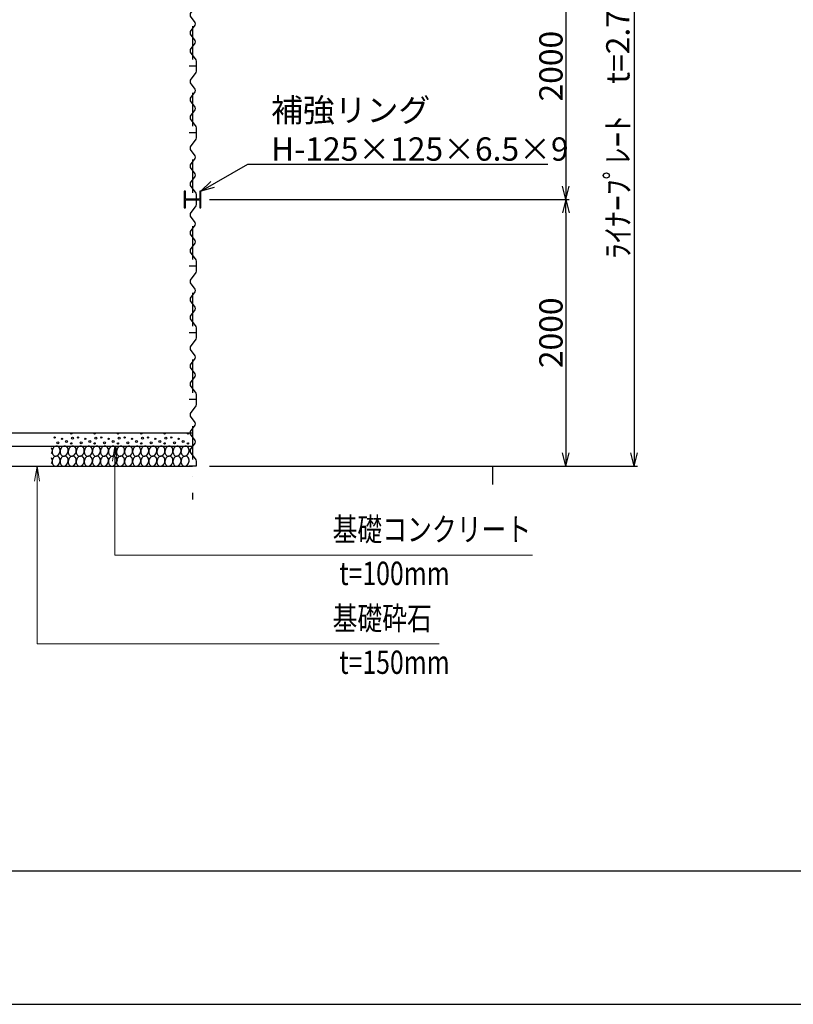
# Model space of a CAD drawing. Extents: x -25361 to 109633, y 434801 to 464501.
# Drawn here: x 34281 to 40084, y 434801 to 442186 of the extents above; entities that cross this region are included whole.
import ezdxf
from ezdxf.enums import TextEntityAlignment as Align

# ---------------------------------------------------------------- set-up
doc = ezdxf.new("R2010")
doc.units = 0
doc.header["$LTSCALE"] = 500
doc.header["$MEASUREMENT"] = 0
doc.linetypes.add('DASHDOT', pattern=[1, 0.5, -0.25, 0, -0.25])
doc.layers.get('0').update_dxf_attribs({"linetype": 'CONTINUOUS'})
doc.layers.get('DEFPOINTS').update_dxf_attribs({"color": 114, "linetype": 'CONTINUOUS'})
doc.layers.add('D-BMK', color=2, linetype='DASHDOT', lineweight=25)
doc.layers.add('D-STR-DIM', color=7, linetype='CONTINUOUS', lineweight=25)
for name, color, linetype in [('D-STR2', 7, 'CONTINUOUS'), ('レイヤ0', 7, 'CONTINUOUS'), ('図枠-10mm', 171, 'CONTINUOUS')]:
    doc.layers.add(name, color=color, linetype=linetype)
doc.styles.get("Standard").update_dxf_attribs({"font": 'MS Gothic.ttf', "bigfont": 'bigfont.shx'})
doc.dimstyles.get("Standard").update_dxf_attribs({"dimscale": 50, "dimtxt": 3.5, "dimasz": 2, "dimexe": 0.5, "dimexo": 2, "dimgap": 0.5, "dimtad": 1, "dimdec": 0, "dimzin": 0, "dimdsep": 46, "dimtxsty": 'Standard', "dimblk1": '_2_30', "dimblk2": '_2_30', "dimsah": 1, "dimcen": 0.09, "dimclrd": 1, "dimclre": 1, "dimclrt": 3, "dimaunit": 1, "dimadec": 0, "dimazin": 0, "dimtfac": 1, "dimtdec": 0, "dimtix": 1, "dimtmove": 0, "dimatfit": 3, "dimldrblk": 'OPEN', "dimfxl": 0, "dimtolj": 1, "dimtzin": 0, "dimarcsym": 0})

# ---------------------------------------------------------------- blocks, each defined once
blk = doc.blocks.new('_2_30')
at = {"color": 0, "linetype": 'ByBlock'}
for p, q in [((0, 0), (-1, 0.25)), ((-1, 0), (0, 0)), ((0, 0), (-1, -0.25))]:
    blk.add_line(p, q, dxfattribs=at)
blk = doc.blocks.new('*D9')
at = {"layer": 'D-STR-DIM', "color": 1, "lineweight": -2, "ltscale": 50}
for p, q in [((36054.2, 444837.8), (38915.6, 444837.8)), ((38890.6, 444737.8), (38890.6, 438937.8)), ((35704.2, 438837.8), (38915.6, 438837.8))]:
    blk.add_line(p, q, dxfattribs=at)
at = {"layer": 'DEFPOINTS', "color": 0, "ltscale": 50}
for p in [(35954.2, 444837.8), (35604.2, 438837.8), (38890.6, 438837.8)]:
    blk.add_point(p, dxfattribs=at)
at = {"layer": 'D-STR-DIM', "color": 1, "lineweight": -2, "ltscale": 50, "xscale": 100, "yscale": 100, "zscale": 100}
for p, rotation in [((38890.6, 444837.8), 90), ((38890.6, 438837.8), 270)]:
    blk.add_blockref('_2_30', p, dxfattribs=dict(at, rotation=rotation))
at = {"layer": 'D-STR-DIM', "color": 3, "ltscale": 50, "insert": (38767.9, 441837.8), "char_height": 175, "attachment_point": 5, "rotation": 90}
blk.add_mtext('\\A1;ﾗｲﾅｰﾌﾟﾚｰﾄ\u3000t=2.7mm 6000', dxfattribs=at)
blk = doc.blocks.new('_OPEN')
at = {"color": 0, "linetype": 'ByBlock'}
for p, q in [((-1, 0.167), (0, 0)), ((0, 0), (-1, -0.167)), ((0, 0), (-1, 0))]:
    blk.add_line(p, q, dxfattribs=at)
blk = doc.blocks.new('*D11')
at = {"layer": 'D-STR-DIM', "color": 1, "lineweight": -2, "ltscale": 50}
for p, q in [((35704.2, 442837.8), (38403.5, 442837.8)), ((38378.5, 442737.8), (38378.5, 440937.8)), ((35704.2, 440837.8), (38403.5, 440837.8))]:
    blk.add_line(p, q, dxfattribs=at)
at = {"layer": 'DEFPOINTS', "color": 0, "ltscale": 50}
for p in [(35604.2, 442837.8), (35604.2, 440837.8), (38378.5, 440837.8)]:
    blk.add_point(p, dxfattribs=at)
at = {"layer": 'D-STR-DIM', "color": 1, "lineweight": -2, "ltscale": 50, "xscale": 100, "yscale": 100, "zscale": 100}
for p, rotation in [((38378.5, 442837.8), 90), ((38378.5, 440837.8), 270)]:
    blk.add_blockref('_2_30', p, dxfattribs=dict(at, rotation=rotation))
at = {"layer": 'D-STR-DIM', "color": 3, "ltscale": 50, "insert": (38266, 441837.8), "char_height": 175, "attachment_point": 5, "rotation": 90}
blk.add_mtext('\\A1;2000', dxfattribs=at)
blk = doc.blocks.new('*D12')
at = {"layer": 'D-STR-DIM', "color": 1, "lineweight": -2, "ltscale": 50}
for p, q in [((35704.2, 440837.8), (38403.5, 440837.8)), ((38378.5, 440737.8), (38378.5, 438937.8)), ((35704.2, 438837.8), (38403.5, 438837.8))]:
    blk.add_line(p, q, dxfattribs=at)
at = {"layer": 'DEFPOINTS', "color": 0, "ltscale": 50}
for p in [(35604.2, 440837.8), (35604.2, 438837.8), (38378.5, 438837.8)]:
    blk.add_point(p, dxfattribs=at)
at = {"layer": 'D-STR-DIM', "color": 1, "lineweight": -2, "ltscale": 50, "xscale": 100, "yscale": 100, "zscale": 100}
for p, rotation in [((38378.5, 440837.8), 90), ((38378.5, 438837.8), 270)]:
    blk.add_blockref('_2_30', p, dxfattribs=dict(at, rotation=rotation))
at = {"layer": 'D-STR-DIM', "color": 3, "ltscale": 50, "insert": (38266, 439837.8), "char_height": 175, "attachment_point": 5, "rotation": 90}
blk.add_mtext('\\A1;2000', dxfattribs=at)

msp = doc.modelspace()

# ---------------------------------------------------------------- linework, layer by layer
at = {"layer": 'D-BMK', "color": 1, "linetype": 'DASHDOT'}
msp.add_line((35578, 445637.8), (35578, 438587.8), dxfattribs=at)
at = {"layer": 'D-STR-DIM', "ltscale": 50}
msp.add_line((37828, 438837.8), (37828, 438700.7), dxfattribs=at)
at = {"layer": 'D-STR2', "color": 7, "linetype": 'Continuous'}
for points in [[(34517.5, 438976.4), (34520.5, 438970.8), (34522.6, 438964.3), (34523.6, 438957.2), (34523.4, 438949.9), (34522, 438942.6), (34519.6, 438935.6), (34517.5, 438931.5)], [(34563.5, 438987), (34557.7, 438987.8), (34551.7, 438987.2), (34545.8, 438985.1), (34540.2, 438981.7), (34535.2, 438977.2), (34530.8, 438971.5), (34527.3, 438965.1), (34524.9, 438958.1), (34523.5, 438950.8), (34523.3, 438943.4), (34524.3, 438936.4), (34526.3, 438929.9), (34529.5, 438924.1), (34533.6, 438919.4), (34538.4, 438915.9), (34543.9, 438913.7), (34549.7, 438912.9), (34555.6, 438913.5), (34561.5, 438915.6), (34567.1, 438918.9), (34572.2, 438923.5), (34576.6, 438929.2), (34580, 438935.6), (34582.5, 438942.6), (34583.9, 438949.9), (34584.1, 438957.2), (34583.1, 438964.3), (34581, 438970.8), (34577.9, 438976.6), (34573.8, 438981.3), (34568.9, 438984.8), (34563.5, 438987)], [(34624, 438987), (34618.2, 438987.8), (34612.2, 438987.2), (34606.3, 438985.1), (34600.7, 438981.7), (34595.6, 438977.2), (34591.3, 438971.5), (34587.8, 438965.1), (34585.3, 438958.1), (34584, 438950.8), (34583.8, 438943.4), (34584.7, 438936.4), (34586.8, 438929.9), (34590, 438924.1), (34594, 438919.4), (34598.9, 438915.9), (34604.3, 438913.7), (34610.1, 438912.9), (34616.1, 438913.5), (34622, 438915.6), (34627.6, 438918.9), (34632.7, 438923.5), (34637, 438929.2), (34640.5, 438935.6), (34643, 438942.6), (34644.4, 438949.9), (34644.6, 438957.2), (34643.6, 438964.3), (34641.5, 438970.8), (34638.3, 438976.6), (34634.3, 438981.3), (34629.4, 438984.8), (34624, 438987)], [(34684.5, 438987), (34678.6, 438987.8), (34672.7, 438987.2), (34666.8, 438985.1), (34661.2, 438981.7), (34656.1, 438977.2), (34651.8, 438971.5), (34648.3, 438965.1), (34645.8, 438958.1), (34644.4, 438950.8), (34644.2, 438943.4), (34645.2, 438936.4), (34647.3, 438929.9), (34650.4, 438924.1), (34654.5, 438919.4), (34659.4, 438915.9), (34664.8, 438913.7), (34670.6, 438912.9), (34676.6, 438913.5), (34682.5, 438915.6), (34688.1, 438918.9), (34693.1, 438923.5), (34697.5, 438929.2), (34701, 438935.6), (34703.5, 438942.6), (34704.8, 438949.9), (34705, 438957.2), (34704.1, 438964.3), (34702, 438970.8), (34698.8, 438976.6), (34694.7, 438981.3), (34689.9, 438984.8), (34684.5, 438987)], [(34744.9, 438987), (34739.1, 438987.8), (34733.2, 438987.2), (34727.3, 438985.1), (34721.7, 438981.7), (34716.6, 438977.2), (34712.2, 438971.5), (34708.7, 438965.1), (34706.3, 438958.1), (34704.9, 438950.8), (34704.7, 438943.4), (34705.7, 438936.4), (34707.8, 438929.9), (34710.9, 438924.1), (34715, 438919.4), (34719.8, 438915.9), (34725.3, 438913.7), (34731.1, 438912.9), (34737.1, 438913.5), (34743, 438915.6), (34748.5, 438918.9), (34753.6, 438923.5), (34758, 438929.2), (34761.5, 438935.6), (34763.9, 438942.6), (34765.3, 438949.9), (34765.5, 438957.2), (34764.5, 438964.3), (34762.4, 438970.8), (34759.3, 438976.6), (34755.2, 438981.3), (34750.4, 438984.8), (34744.9, 438987)], [(34805.4, 438987), (34799.6, 438987.8), (34793.6, 438987.2), (34787.7, 438985.1), (34782.1, 438981.7), (34777.1, 438977.2), (34772.7, 438971.5), (34769.2, 438965.1), (34766.7, 438958.1), (34765.4, 438950.8), (34765.2, 438943.4), (34766.1, 438936.4), (34768.2, 438929.9), (34771.4, 438924.1), (34775.5, 438919.4), (34780.3, 438915.9), (34785.8, 438913.7), (34791.6, 438912.9), (34797.5, 438913.5), (34803.4, 438915.6), (34809, 438918.9), (34814.1, 438923.5), (34818.5, 438929.2), (34821.9, 438935.6), (34824.4, 438942.6), (34825.8, 438949.9), (34826, 438957.2), (34825, 438964.3), (34822.9, 438970.8), (34819.8, 438976.6), (34815.7, 438981.3), (34810.8, 438984.8), (34805.4, 438987)], [(34865.9, 438987), (34860.1, 438987.8), (34854.1, 438987.2), (34848.2, 438985.1), (34842.6, 438981.7), (34837.5, 438977.2), (34833.2, 438971.5), (34829.7, 438965.1), (34827.2, 438958.1), (34825.9, 438950.8), (34825.7, 438943.4), (34826.6, 438936.4), (34828.7, 438929.9), (34831.9, 438924.1), (34835.9, 438919.4), (34840.8, 438915.9), (34846.2, 438913.7), (34852, 438912.9), (34858, 438913.5), (34863.9, 438915.6), (34869.5, 438918.9), (34874.6, 438923.5), (34878.9, 438929.2), (34882.4, 438935.6), (34884.9, 438942.6), (34886.2, 438949.9), (34886.5, 438957.2), (34885.5, 438964.3), (34883.4, 438970.8), (34880.2, 438976.6), (34876.2, 438981.3), (34871.3, 438984.8), (34865.9, 438987)], [(34926.4, 438987), (34920.5, 438987.8), (34914.6, 438987.2), (34908.7, 438985.1), (34903.1, 438981.7), (34898, 438977.2), (34893.7, 438971.5), (34890.2, 438965.1), (34887.7, 438958.1), (34886.3, 438950.8), (34886.1, 438943.4), (34887.1, 438936.4), (34889.2, 438929.9), (34892.3, 438924.1), (34896.4, 438919.4), (34901.3, 438915.9), (34906.7, 438913.7), (34912.5, 438912.9), (34918.5, 438913.5), (34924.4, 438915.6), (34930, 438918.9), (34935, 438923.5), (34939.4, 438929.2), (34942.9, 438935.6), (34945.4, 438942.6), (34946.7, 438949.9), (34946.9, 438957.2), (34946, 438964.3), (34943.9, 438970.8), (34940.7, 438976.6), (34936.6, 438981.3), (34931.8, 438984.8), (34926.4, 438987)], [(34986.8, 438987), (34981, 438987.8), (34975, 438987.2), (34969.2, 438985.1), (34963.6, 438981.7), (34958.5, 438977.2), (34954.1, 438971.5), (34950.6, 438965.1), (34948.2, 438958.1), (34946.8, 438950.8), (34946.6, 438943.4), (34947.6, 438936.4), (34949.7, 438929.9), (34952.8, 438924.1), (34956.9, 438919.4), (34961.7, 438915.9), (34967.2, 438913.7), (34973, 438912.9), (34979, 438913.5), (34984.8, 438915.6), (34990.4, 438918.9), (34995.5, 438923.5), (34999.9, 438929.2), (35003.4, 438935.6), (35005.8, 438942.6), (35007.2, 438949.9), (35007.4, 438957.2), (35006.4, 438964.3), (35004.3, 438970.8), (35001.2, 438976.6), (34997.1, 438981.3), (34992.3, 438984.8), (34986.8, 438987)], [(35047.3, 438987), (35041.5, 438987.8), (35035.5, 438987.2), (35029.6, 438985.1), (35024, 438981.7), (35019, 438977.2), (35014.6, 438971.5), (35011.1, 438965.1), (35008.6, 438958.1), (35007.3, 438950.8), (35007.1, 438943.4), (35008, 438936.4), (35010.1, 438929.9), (35013.3, 438924.1), (35017.4, 438919.4), (35022.2, 438915.9), (35027.6, 438913.7), (35033.5, 438912.9), (35039.4, 438913.5), (35045.3, 438915.6), (35050.9, 438918.9), (35056, 438923.5), (35060.4, 438929.2), (35063.8, 438935.6), (35066.3, 438942.6), (35067.7, 438949.9), (35067.9, 438957.2), (35066.9, 438964.3), (35064.8, 438970.8), (35061.7, 438976.6), (35057.6, 438981.3), (35052.7, 438984.8), (35047.3, 438987)], [(35107.8, 438987), (35102, 438987.8), (35096, 438987.2), (35090.1, 438985.1), (35084.5, 438981.7), (35079.4, 438977.2), (35075.1, 438971.5), (35071.6, 438965.1), (35069.1, 438958.1), (35067.8, 438950.8), (35067.6, 438943.4), (35068.5, 438936.4), (35070.6, 438929.9), (35073.8, 438924.1), (35077.8, 438919.4), (35082.7, 438915.9), (35088.1, 438913.7), (35093.9, 438912.9), (35099.9, 438913.5), (35105.8, 438915.6), (35111.4, 438918.9), (35116.5, 438923.5), (35120.8, 438929.2), (35124.3, 438935.6), (35126.8, 438942.6), (35128.1, 438949.9), (35128.3, 438957.2), (35127.4, 438964.3), (35125.3, 438970.8), (35122.1, 438976.6), (35118.1, 438981.3), (35113.2, 438984.8), (35107.8, 438987)], [(35168.3, 438987), (35162.4, 438987.8), (35156.5, 438987.2), (35150.6, 438985.1), (35145, 438981.7), (35139.9, 438977.2), (35135.5, 438971.5), (35132.1, 438965.1), (35129.6, 438958.1), (35128.2, 438950.8), (35128, 438943.4), (35129, 438936.4), (35131.1, 438929.9), (35134.2, 438924.1), (35138.3, 438919.4), (35143.2, 438915.9), (35148.6, 438913.7), (35154.4, 438912.9), (35160.4, 438913.5), (35166.3, 438915.6), (35171.9, 438918.9), (35176.9, 438923.5), (35181.3, 438929.2), (35184.8, 438935.6), (35187.3, 438942.6), (35188.6, 438949.9), (35188.8, 438957.2), (35187.9, 438964.3), (35185.8, 438970.8), (35182.6, 438976.6), (35178.5, 438981.3), (35173.7, 438984.8), (35168.3, 438987)], [(35228.7, 438987), (35222.9, 438987.8), (35216.9, 438987.2), (35211.1, 438985.1), (35205.5, 438981.7), (35200.4, 438977.2), (35196, 438971.5), (35192.5, 438965.1), (35190.1, 438958.1), (35188.7, 438950.8), (35188.5, 438943.4), (35189.5, 438936.4), (35191.6, 438929.9), (35194.7, 438924.1), (35198.8, 438919.4), (35203.6, 438915.9), (35209.1, 438913.7), (35214.9, 438912.9), (35220.8, 438913.5), (35226.7, 438915.6), (35232.3, 438918.9), (35237.4, 438923.5), (35241.8, 438929.2), (35245.3, 438935.6), (35247.7, 438942.6), (35249.1, 438949.9), (35249.3, 438957.2), (35248.3, 438964.3), (35246.2, 438970.8), (35243.1, 438976.6), (35239, 438981.3), (35234.2, 438984.8), (35228.7, 438987)], [(35289.2, 438987), (35283.4, 438987.8), (35277.4, 438987.2), (35271.5, 438985.1), (35265.9, 438981.7), (35260.9, 438977.2), (35256.5, 438971.5), (35253, 438965.1), (35250.5, 438958.1), (35249.2, 438950.8), (35249, 438943.4), (35249.9, 438936.4), (35252, 438929.9), (35255.2, 438924.1), (35259.3, 438919.4), (35264.1, 438915.9), (35269.5, 438913.7), (35275.4, 438912.9), (35281.3, 438913.5), (35287.2, 438915.6), (35292.8, 438918.9), (35297.9, 438923.5), (35302.2, 438929.2), (35305.7, 438935.6), (35308.2, 438942.6), (35309.6, 438949.9), (35309.8, 438957.2), (35308.8, 438964.3), (35306.7, 438970.8), (35303.6, 438976.6), (35299.5, 438981.3), (35294.6, 438984.8), (35289.2, 438987)], [(35349.7, 438987), (35343.9, 438987.8), (35337.9, 438987.2), (35332, 438985.1), (35326.4, 438981.7), (35321.3, 438977.2), (35317, 438971.5), (35313.5, 438965.1), (35311, 438958.1), (35309.6, 438950.8), (35309.4, 438943.4), (35310.4, 438936.4), (35312.5, 438929.9), (35315.7, 438924.1), (35319.7, 438919.4), (35324.6, 438915.9), (35330, 438913.7), (35335.8, 438912.9), (35341.8, 438913.5), (35347.7, 438915.6), (35353.3, 438918.9), (35358.4, 438923.5), (35362.7, 438929.2), (35366.2, 438935.6), (35368.7, 438942.6), (35370, 438949.9), (35370.2, 438957.2), (35369.3, 438964.3), (35367.2, 438970.8), (35364, 438976.6), (35360, 438981.3), (35355.1, 438984.8), (35349.7, 438987)], [(35410.1, 438987), (35404.3, 438987.8), (35398.4, 438987.2), (35392.5, 438985.1), (35386.9, 438981.7), (35381.8, 438977.2), (35377.4, 438971.5), (35374, 438965.1), (35371.5, 438958.1), (35370.1, 438950.8), (35369.9, 438943.4), (35370.9, 438936.4), (35373, 438929.9), (35376.1, 438924.1), (35380.2, 438919.4), (35385.1, 438915.9), (35390.5, 438913.7), (35396.3, 438912.9), (35402.3, 438913.5), (35408.2, 438915.6), (35413.8, 438918.9), (35418.8, 438923.5), (35423.2, 438929.2), (35426.7, 438935.6), (35429.2, 438942.6), (35430.5, 438949.9), (35430.7, 438957.2), (35429.8, 438964.3), (35427.7, 438970.8), (35424.5, 438976.6), (35420.4, 438981.3), (35415.6, 438984.8), (35410.1, 438987)], [(35470.6, 438987), (35464.8, 438987.8), (35458.8, 438987.2), (35452.9, 438985.1), (35447.4, 438981.7), (35442.3, 438977.2), (35437.9, 438971.5), (35434.4, 438965.1), (35432, 438958.1), (35430.6, 438950.8), (35430.4, 438943.4), (35431.4, 438936.4), (35433.5, 438929.9), (35436.6, 438924.1), (35440.7, 438919.4), (35445.5, 438915.9), (35451, 438913.7), (35456.8, 438912.9), (35462.7, 438913.5), (35468.6, 438915.6), (35474.2, 438918.9), (35479.3, 438923.5), (35483.7, 438929.2), (35487.2, 438935.6), (35489.6, 438942.6), (35491, 438949.9), (35491.2, 438957.2), (35490.2, 438964.3), (35488.1, 438970.8), (35485, 438976.6), (35480.9, 438981.3), (35476.1, 438984.8), (35470.6, 438987)], [(35531.1, 438987), (35525.3, 438987.8), (35519.3, 438987.2), (35513.4, 438985.1), (35507.8, 438981.7), (35502.8, 438977.2), (35498.4, 438971.5), (35494.9, 438965.1), (35492.4, 438958.1), (35491.1, 438950.8), (35490.9, 438943.4), (35491.8, 438936.4), (35493.9, 438929.9), (35497.1, 438924.1), (35501.2, 438919.4), (35506, 438915.9), (35511.4, 438913.7), (35517.3, 438912.9), (35523.2, 438913.5), (35529.1, 438915.6), (35534.7, 438918.9), (35539.8, 438923.5), (35544.1, 438929.2), (35547.6, 438935.6), (35550.1, 438942.6), (35551.5, 438949.9), (35551.7, 438957.2), (35550.7, 438964.3), (35548.6, 438970.8), (35545.5, 438976.6), (35541.4, 438981.3), (35536.5, 438984.8), (35531.1, 438987)], [(34517.5, 438901.4), (34520.5, 438895.8), (34522.6, 438889.3), (34523.6, 438882.2), (34523.4, 438874.9), (34522, 438867.6), (34519.6, 438860.6), (34517.5, 438856.5)], [(34563.5, 438912), (34557.7, 438912.8), (34551.7, 438912.2), (34545.8, 438910.1), (34540.2, 438906.7), (34535.2, 438902.2), (34530.8, 438896.5), (34527.3, 438890.1), (34524.9, 438883.1), (34523.5, 438875.8), (34523.3, 438868.4), (34524.3, 438861.4), (34526.3, 438854.9), (34529.5, 438849.1), (34533.6, 438844.4), (34538.4, 438840.9), (34543.9, 438838.7), (34549.7, 438837.9), (34555.6, 438838.5), (34561.5, 438840.6), (34567.1, 438843.9), (34572.2, 438848.5), (34576.6, 438854.2), (34580, 438860.6), (34582.5, 438867.6), (34583.9, 438874.9), (34584.1, 438882.2), (34583.1, 438889.3), (34581, 438895.8), (34577.9, 438901.6), (34573.8, 438906.3), (34568.9, 438909.8), (34563.5, 438912)], [(34624, 438912), (34618.2, 438912.8), (34612.2, 438912.2), (34606.3, 438910.1), (34600.7, 438906.7), (34595.6, 438902.2), (34591.3, 438896.5), (34587.8, 438890.1), (34585.3, 438883.1), (34584, 438875.8), (34583.8, 438868.4), (34584.7, 438861.4), (34586.8, 438854.9), (34590, 438849.1), (34594, 438844.4), (34598.9, 438840.9), (34604.3, 438838.7), (34610.1, 438837.9), (34616.1, 438838.5), (34622, 438840.6), (34627.6, 438843.9), (34632.7, 438848.5), (34637, 438854.2), (34640.5, 438860.6), (34643, 438867.6), (34644.4, 438874.9), (34644.6, 438882.2), (34643.6, 438889.3), (34641.5, 438895.8), (34638.3, 438901.6), (34634.3, 438906.3), (34629.4, 438909.8), (34624, 438912)], [(34684.5, 438912), (34678.6, 438912.8), (34672.7, 438912.2), (34666.8, 438910.1), (34661.2, 438906.7), (34656.1, 438902.2), (34651.8, 438896.5), (34648.3, 438890.1), (34645.8, 438883.1), (34644.4, 438875.8), (34644.2, 438868.4), (34645.2, 438861.4), (34647.3, 438854.9), (34650.4, 438849.1), (34654.5, 438844.4), (34659.4, 438840.9), (34664.8, 438838.7), (34670.6, 438837.9), (34676.6, 438838.5), (34682.5, 438840.6), (34688.1, 438843.9), (34693.1, 438848.5), (34697.5, 438854.2), (34701, 438860.6), (34703.5, 438867.6), (34704.8, 438874.9), (34705, 438882.2), (34704.1, 438889.3), (34702, 438895.8), (34698.8, 438901.6), (34694.7, 438906.3), (34689.9, 438909.8), (34684.5, 438912)], [(34744.9, 438912), (34739.1, 438912.8), (34733.2, 438912.2), (34727.3, 438910.1), (34721.7, 438906.7), (34716.6, 438902.2), (34712.2, 438896.5), (34708.7, 438890.1), (34706.3, 438883.1), (34704.9, 438875.8), (34704.7, 438868.4), (34705.7, 438861.4), (34707.8, 438854.9), (34710.9, 438849.1), (34715, 438844.4), (34719.8, 438840.9), (34725.3, 438838.7), (34731.1, 438837.9), (34737.1, 438838.5), (34743, 438840.6), (34748.5, 438843.9), (34753.6, 438848.5), (34758, 438854.2), (34761.5, 438860.6), (34763.9, 438867.6), (34765.3, 438874.9), (34765.5, 438882.2), (34764.5, 438889.3), (34762.4, 438895.8), (34759.3, 438901.6), (34755.2, 438906.3), (34750.4, 438909.8), (34744.9, 438912)], [(34805.4, 438912), (34799.6, 438912.8), (34793.6, 438912.2), (34787.7, 438910.1), (34782.1, 438906.7), (34777.1, 438902.2), (34772.7, 438896.5), (34769.2, 438890.1), (34766.7, 438883.1), (34765.4, 438875.8), (34765.2, 438868.4), (34766.1, 438861.4), (34768.2, 438854.9), (34771.4, 438849.1), (34775.5, 438844.4), (34780.3, 438840.9), (34785.8, 438838.7), (34791.6, 438837.9), (34797.5, 438838.5), (34803.4, 438840.6), (34809, 438843.9), (34814.1, 438848.5), (34818.5, 438854.2), (34821.9, 438860.6), (34824.4, 438867.6), (34825.8, 438874.9), (34826, 438882.2), (34825, 438889.3), (34822.9, 438895.8), (34819.8, 438901.6), (34815.7, 438906.3), (34810.8, 438909.8), (34805.4, 438912)], [(34865.9, 438912), (34860.1, 438912.8), (34854.1, 438912.2), (34848.2, 438910.1), (34842.6, 438906.7), (34837.5, 438902.2), (34833.2, 438896.5), (34829.7, 438890.1), (34827.2, 438883.1), (34825.9, 438875.8), (34825.7, 438868.4), (34826.6, 438861.4), (34828.7, 438854.9), (34831.9, 438849.1), (34835.9, 438844.4), (34840.8, 438840.9), (34846.2, 438838.7), (34852, 438837.9), (34858, 438838.5), (34863.9, 438840.6), (34869.5, 438843.9), (34874.6, 438848.5), (34878.9, 438854.2), (34882.4, 438860.6), (34884.9, 438867.6), (34886.2, 438874.9), (34886.5, 438882.2), (34885.5, 438889.3), (34883.4, 438895.8), (34880.2, 438901.6), (34876.2, 438906.3), (34871.3, 438909.8), (34865.9, 438912)], [(34926.4, 438912), (34920.5, 438912.8), (34914.6, 438912.2), (34908.7, 438910.1), (34903.1, 438906.7), (34898, 438902.2), (34893.7, 438896.5), (34890.2, 438890.1), (34887.7, 438883.1), (34886.3, 438875.8), (34886.1, 438868.4), (34887.1, 438861.4), (34889.2, 438854.9), (34892.3, 438849.1), (34896.4, 438844.4), (34901.3, 438840.9), (34906.7, 438838.7), (34912.5, 438837.9), (34918.5, 438838.5), (34924.4, 438840.6), (34930, 438843.9), (34935, 438848.5), (34939.4, 438854.2), (34942.9, 438860.6), (34945.4, 438867.6), (34946.7, 438874.9), (34946.9, 438882.2), (34946, 438889.3), (34943.9, 438895.8), (34940.7, 438901.6), (34936.6, 438906.3), (34931.8, 438909.8), (34926.4, 438912)], [(34986.8, 438912), (34981, 438912.8), (34975, 438912.2), (34969.2, 438910.1), (34963.6, 438906.7), (34958.5, 438902.2), (34954.1, 438896.5), (34950.6, 438890.1), (34948.2, 438883.1), (34946.8, 438875.8), (34946.6, 438868.4), (34947.6, 438861.4), (34949.7, 438854.9), (34952.8, 438849.1), (34956.9, 438844.4), (34961.7, 438840.9), (34967.2, 438838.7), (34973, 438837.9), (34979, 438838.5), (34984.8, 438840.6), (34990.4, 438843.9), (34995.5, 438848.5), (34999.9, 438854.2), (35003.4, 438860.6), (35005.8, 438867.6), (35007.2, 438874.9), (35007.4, 438882.2), (35006.4, 438889.3), (35004.3, 438895.8), (35001.2, 438901.6), (34997.1, 438906.3), (34992.3, 438909.8), (34986.8, 438912)], [(35047.3, 438912), (35041.5, 438912.8), (35035.5, 438912.2), (35029.6, 438910.1), (35024, 438906.7), (35019, 438902.2), (35014.6, 438896.5), (35011.1, 438890.1), (35008.6, 438883.1), (35007.3, 438875.8), (35007.1, 438868.4), (35008, 438861.4), (35010.1, 438854.9), (35013.3, 438849.1), (35017.4, 438844.4), (35022.2, 438840.9), (35027.6, 438838.7), (35033.5, 438837.9), (35039.4, 438838.5), (35045.3, 438840.6), (35050.9, 438843.9), (35056, 438848.5), (35060.4, 438854.2), (35063.8, 438860.6), (35066.3, 438867.6), (35067.7, 438874.9), (35067.9, 438882.2), (35066.9, 438889.3), (35064.8, 438895.8), (35061.7, 438901.6), (35057.6, 438906.3), (35052.7, 438909.8), (35047.3, 438912)], [(35107.8, 438912), (35102, 438912.8), (35096, 438912.2), (35090.1, 438910.1), (35084.5, 438906.7), (35079.4, 438902.2), (35075.1, 438896.5), (35071.6, 438890.1), (35069.1, 438883.1), (35067.8, 438875.8), (35067.6, 438868.4), (35068.5, 438861.4), (35070.6, 438854.9), (35073.8, 438849.1), (35077.8, 438844.4), (35082.7, 438840.9), (35088.1, 438838.7), (35093.9, 438837.9), (35099.9, 438838.5), (35105.8, 438840.6), (35111.4, 438843.9), (35116.5, 438848.5), (35120.8, 438854.2), (35124.3, 438860.6), (35126.8, 438867.6), (35128.1, 438874.9), (35128.3, 438882.2), (35127.4, 438889.3), (35125.3, 438895.8), (35122.1, 438901.6), (35118.1, 438906.3), (35113.2, 438909.8), (35107.8, 438912)], [(35168.3, 438912), (35162.4, 438912.8), (35156.5, 438912.2), (35150.6, 438910.1), (35145, 438906.7), (35139.9, 438902.2), (35135.5, 438896.5), (35132.1, 438890.1), (35129.6, 438883.1), (35128.2, 438875.8), (35128, 438868.4), (35129, 438861.4), (35131.1, 438854.9), (35134.2, 438849.1), (35138.3, 438844.4), (35143.2, 438840.9), (35148.6, 438838.7), (35154.4, 438837.9), (35160.4, 438838.5), (35166.3, 438840.6), (35171.9, 438843.9), (35176.9, 438848.5), (35181.3, 438854.2), (35184.8, 438860.6), (35187.3, 438867.6), (35188.6, 438874.9), (35188.8, 438882.2), (35187.9, 438889.3), (35185.8, 438895.8), (35182.6, 438901.6), (35178.5, 438906.3), (35173.7, 438909.8), (35168.3, 438912)], [(35228.7, 438912), (35222.9, 438912.8), (35216.9, 438912.2), (35211.1, 438910.1), (35205.5, 438906.7), (35200.4, 438902.2), (35196, 438896.5), (35192.5, 438890.1), (35190.1, 438883.1), (35188.7, 438875.8), (35188.5, 438868.4), (35189.5, 438861.4), (35191.6, 438854.9), (35194.7, 438849.1), (35198.8, 438844.4), (35203.6, 438840.9), (35209.1, 438838.7), (35214.9, 438837.9), (35220.8, 438838.5), (35226.7, 438840.6), (35232.3, 438843.9), (35237.4, 438848.5), (35241.8, 438854.2), (35245.3, 438860.6), (35247.7, 438867.6), (35249.1, 438874.9), (35249.3, 438882.2), (35248.3, 438889.3), (35246.2, 438895.8), (35243.1, 438901.6), (35239, 438906.3), (35234.2, 438909.8), (35228.7, 438912)], [(35289.2, 438912), (35283.4, 438912.8), (35277.4, 438912.2), (35271.5, 438910.1), (35265.9, 438906.7), (35260.9, 438902.2), (35256.5, 438896.5), (35253, 438890.1), (35250.5, 438883.1), (35249.2, 438875.8), (35249, 438868.4), (35249.9, 438861.4), (35252, 438854.9), (35255.2, 438849.1), (35259.3, 438844.4), (35264.1, 438840.9), (35269.5, 438838.7), (35275.4, 438837.9), (35281.3, 438838.5), (35287.2, 438840.6), (35292.8, 438843.9), (35297.9, 438848.5), (35302.2, 438854.2), (35305.7, 438860.6), (35308.2, 438867.6), (35309.6, 438874.9), (35309.8, 438882.2), (35308.8, 438889.3), (35306.7, 438895.8), (35303.6, 438901.6), (35299.5, 438906.3), (35294.6, 438909.8), (35289.2, 438912)], [(35349.7, 438912), (35343.9, 438912.8), (35337.9, 438912.2), (35332, 438910.1), (35326.4, 438906.7), (35321.3, 438902.2), (35317, 438896.5), (35313.5, 438890.1), (35311, 438883.1), (35309.6, 438875.8), (35309.4, 438868.4), (35310.4, 438861.4), (35312.5, 438854.9), (35315.7, 438849.1), (35319.7, 438844.4), (35324.6, 438840.9), (35330, 438838.7), (35335.8, 438837.9), (35341.8, 438838.5), (35347.7, 438840.6), (35353.3, 438843.9), (35358.4, 438848.5), (35362.7, 438854.2), (35366.2, 438860.6), (35368.7, 438867.6), (35370, 438874.9), (35370.2, 438882.2), (35369.3, 438889.3), (35367.2, 438895.8), (35364, 438901.6), (35360, 438906.3), (35355.1, 438909.8), (35349.7, 438912)], [(35410.1, 438912), (35404.3, 438912.8), (35398.4, 438912.2), (35392.5, 438910.1), (35386.9, 438906.7), (35381.8, 438902.2), (35377.4, 438896.5), (35374, 438890.1), (35371.5, 438883.1), (35370.1, 438875.8), (35369.9, 438868.4), (35370.9, 438861.4), (35373, 438854.9), (35376.1, 438849.1), (35380.2, 438844.4), (35385.1, 438840.9), (35390.5, 438838.7), (35396.3, 438837.9), (35402.3, 438838.5), (35408.2, 438840.6), (35413.8, 438843.9), (35418.8, 438848.5), (35423.2, 438854.2), (35426.7, 438860.6), (35429.2, 438867.6), (35430.5, 438874.9), (35430.7, 438882.2), (35429.8, 438889.3), (35427.7, 438895.8), (35424.5, 438901.6), (35420.4, 438906.3), (35415.6, 438909.8), (35410.1, 438912)], [(35470.6, 438912), (35464.8, 438912.8), (35458.8, 438912.2), (35452.9, 438910.1), (35447.4, 438906.7), (35442.3, 438902.2), (35437.9, 438896.5), (35434.4, 438890.1), (35432, 438883.1), (35430.6, 438875.8), (35430.4, 438868.4), (35431.4, 438861.4), (35433.5, 438854.9), (35436.6, 438849.1), (35440.7, 438844.4), (35445.5, 438840.9), (35451, 438838.7), (35456.8, 438837.9), (35462.7, 438838.5), (35468.6, 438840.6), (35474.2, 438843.9), (35479.3, 438848.5), (35483.7, 438854.2), (35487.2, 438860.6), (35489.6, 438867.6), (35491, 438874.9), (35491.2, 438882.2), (35490.2, 438889.3), (35488.1, 438895.8), (35485, 438901.6), (35480.9, 438906.3), (35476.1, 438909.8), (35470.6, 438912)], [(35531.1, 438912), (35525.3, 438912.8), (35519.3, 438912.2), (35513.4, 438910.1), (35507.8, 438906.7), (35502.8, 438902.2), (35498.4, 438896.5), (35494.9, 438890.1), (35492.4, 438883.1), (35491.1, 438875.8), (35490.9, 438868.4), (35491.8, 438861.4), (35493.9, 438854.9), (35497.1, 438849.1), (35501.2, 438844.4), (35506, 438840.9), (35511.4, 438838.7), (35517.3, 438837.9), (35523.2, 438838.5), (35529.1, 438840.6), (35534.7, 438843.9), (35539.8, 438848.5), (35544.1, 438854.2), (35547.6, 438860.6), (35550.1, 438867.6), (35551.5, 438874.9), (35551.7, 438882.2), (35550.7, 438889.3), (35548.6, 438895.8), (35545.5, 438901.6), (35541.4, 438906.3), (35536.5, 438909.8), (35531.1, 438912)]]:
    msp.add_lwpolyline(points, dxfattribs=at)
for centre, radius in [((34542.5, 439052.8), 5), ((34597.5, 439042.8), 5), ((34667.5, 439082.8), 5), ((34677.5, 439047.8), 7.5), ((34717.5, 439052.8), 5), ((34772.5, 439042.8), 5), ((34842.5, 439082.8), 5), ((34852.5, 439047.8), 7.5), ((34892.5, 439052.8), 5), ((34947.5, 439042.8), 5), ((35017.5, 439082.8), 5), ((35027.5, 439047.8), 7.5), ((35067.5, 439052.8), 5), ((35122.5, 439042.8), 5), ((35192.5, 439082.8), 5), ((35202.5, 439047.8), 7.5), ((35242.5, 439052.8), 5), ((35297.5, 439042.8), 5), ((35367.5, 439082.8), 5), ((35377.5, 439047.8), 7.5), ((35417.5, 439052.8), 5), ((35472.5, 439042.8), 5), ((35542.5, 439082.8), 5), ((34567.5, 439012.8), 7.5), ((34632.5, 439022.8), 7.5), ((34667.5, 439007.8), 5), ((34742.5, 439012.8), 7.5), ((34807.5, 439022.8), 7.5), ((34842.5, 439007.8), 5), ((34917.5, 439012.8), 7.5), ((34982.5, 439022.8), 7.5), ((35017.5, 439007.8), 5), ((35092.5, 439012.8), 7.5), ((35157.5, 439022.8), 7.5), ((35192.5, 439007.8), 5), ((35267.5, 439012.8), 7.5), ((35332.5, 439022.8), 7.5), ((35367.5, 439007.8), 5), ((35442.5, 439012.8), 7.5), ((35507.5, 439022.8), 7.5), ((35542.5, 439007.8), 5)]:
    msp.add_circle(centre, radius, dxfattribs=at)
at = {"layer": 'DEFPOINTS', "flags": 128}
msp.add_lwpolyline([(21111.2, 464501.2), (21111.2, 434801.2), (63161.2, 434801.2), (63161.2, 464501.2), (21111.2, 464501.2)], dxfattribs=at)
at = {"layer": 'レイヤ0', "color": 7, "linetype": 'Continuous'}
for p, q in [((33828, 439087.8), (35578, 439087.8)), ((33828, 438987.8), (35578, 438987.8)), ((32078, 438837.8), (35578, 438837.8))]:
    msp.add_line(p, q, dxfattribs=at)
at = {"layer": 'レイヤ0', "color": 4, "linetype": 'Continuous', "lineweight": 13}
for p, q in [((34994.6, 438987.8), (34975.9, 438875.3)), ((34994.6, 438987.8), (35013.4, 438875.3)), ((34411.3, 438837.8), (34392.6, 438725.3)), ((34411.3, 438837.8), (34430.1, 438725.3))]:
    msp.add_line(p, q, dxfattribs=at)
at = {"layer": 'レイヤ0', "color": 7, "linetype": 'Continuous'}
for points in [[(35604.2, 442337.8), (35604.2, 442299.9, -0.166782), (35598.3, 442282.8), (35565.1, 442240, 0.343108), (35565.1, 442205.6), (35590.9, 442172.5, -0.343108), (35590.9, 442138.1), (35565.1, 442105, 0.343108), (35565.1, 442070.6), (35590.9, 442037.5, -0.343108), (35590.9, 442003.1), (35565.1, 441970, 0.343108), (35565.1, 441935.6), (35598.3, 441892.9, -0.166782), (35604.2, 441875.7), (35604.2, 441837.8), (35551.7, 441837.8)], [(35604.2, 441837.8), (35604.2, 441799.9, -0.166782), (35598.3, 441782.8), (35565.1, 441740, 0.343108), (35565.1, 441705.6), (35590.9, 441672.5, -0.343108), (35590.9, 441638.1), (35565.1, 441605, 0.343108), (35565.1, 441570.6), (35590.9, 441537.5, -0.343108), (35590.9, 441503.1), (35565.1, 441470, 0.343108), (35565.1, 441435.6), (35598.3, 441392.9, -0.166782), (35604.2, 441375.7), (35604.2, 441337.8), (35551.7, 441337.8)], [(35604.2, 441337.8), (35604.2, 441299.9, -0.166782), (35598.3, 441282.8), (35565.1, 441240, 0.343108), (35565.1, 441205.6), (35590.9, 441172.5, -0.343108), (35590.9, 441138.1), (35565.1, 441105, 0.343108), (35565.1, 441070.6), (35590.9, 441037.5, -0.343108), (35590.9, 441003.1), (35565.1, 440970, 0.343108), (35565.1, 440935.6), (35598.3, 440892.9, -0.166782), (35604.2, 440875.7), (35604.2, 440837.8), (35551.7, 440837.8)], [(35515.5, 440900.3), (35515.5, 440775.3), (35523.8, 440775.3), (35523.8, 440828.3, -0.414214), (35530.5, 440834.9), (35625.5, 440834.9, -0.414214), (35632.1, 440828.3), (35632.1, 440775.3), (35640.5, 440775.3), (35640.5, 440900.3), (35632.1, 440900.3), (35632.1, 440847.4, -0.414214), (35625.5, 440840.8), (35530.5, 440840.8, -0.414214), (35523.8, 440847.4), (35523.8, 440900.3), (35515.5, 440900.3), (35515.5, 440900.3)], [(35604.2, 440837.8), (35604.2, 440799.9, -0.166782), (35598.3, 440782.8), (35565.1, 440740, 0.343108), (35565.1, 440705.6), (35590.9, 440672.5, -0.343108), (35590.9, 440638.1), (35565.1, 440605, 0.343108), (35565.1, 440570.6), (35590.9, 440537.5, -0.343108), (35590.9, 440503.1), (35565.1, 440470, 0.343108), (35565.1, 440435.6), (35598.3, 440392.9, -0.166782), (35604.2, 440375.7), (35604.2, 440337.8), (35551.7, 440337.8)], [(35604.2, 440337.8), (35604.2, 440299.9, -0.166782), (35598.3, 440282.8), (35565.1, 440240, 0.343108), (35565.1, 440205.6), (35590.9, 440172.5, -0.343108), (35590.9, 440138.1), (35565.1, 440105, 0.343108), (35565.1, 440070.6), (35590.9, 440037.5, -0.343108), (35590.9, 440003.1), (35565.1, 439970, 0.343108), (35565.1, 439935.6), (35598.3, 439892.9, -0.166782), (35604.2, 439875.7), (35604.2, 439837.8), (35551.7, 439837.8)], [(35604.2, 439837.8), (35604.2, 439799.9, -0.166782), (35598.3, 439782.8), (35565.1, 439740, 0.343108), (35565.1, 439705.6), (35590.9, 439672.5, -0.343108), (35590.9, 439638.1), (35565.1, 439605, 0.343108), (35565.1, 439570.6), (35590.9, 439537.5, -0.343108), (35590.9, 439503.1), (35565.1, 439470, 0.343108), (35565.1, 439435.6), (35598.3, 439392.9, -0.166782), (35604.2, 439375.7), (35604.2, 439337.8), (35551.7, 439337.8)], [(35604.2, 439337.8), (35604.2, 439299.9, -0.166782), (35598.3, 439282.8), (35565.1, 439240, 0.343108), (35565.1, 439205.6), (35590.9, 439172.5, -0.343108), (35590.9, 439138.1), (35565.1, 439105, 0.343108), (35565.1, 439070.6), (35590.9, 439037.5, -0.343108), (35590.9, 439003.1), (35565.1, 438970, 0.343108), (35565.1, 438935.6), (35598.3, 438892.9, -0.166782), (35604.2, 438875.7), (35604.2, 438837.8), (35551.7, 438837.8)]]:
    msp.add_lwpolyline(points, format="xyb", dxfattribs=at)
at = {"layer": 'レイヤ0', "color": 4, "linetype": 'Continuous', "lineweight": 13}
for points in [[(34994.6, 438987.8), (34994.6, 438171.2), (36578, 438171.2), (38128, 438171.2)], [(34411.3, 438837.8), (34411.3, 437504.5), (36578, 437504.5), (37428, 437504.5)]]:
    msp.add_lwpolyline(points, dxfattribs=at)
at = {"layer": '図枠-10mm'}
msp.add_lwpolyline([(23111.2, 435801.2), (62161.2, 435801.2), (62161.2, 463501.2), (23111.2, 463501.2)], close=True, dxfattribs=at)

# ---------------------------------------------------------------- texts
at = {"layer": 'D-STR2', "color": 3, "ltscale": 50, "insert": (36167, 441128.8), "char_height": 175, "attachment_point": 7}
msp.add_mtext('補強リング\\P{\\fArial|b0|i0|c0|p32;H}-125×125×6.5×9', dxfattribs=at)
at = {"layer": 'レイヤ0', "color": 7, "width": 0.78}
for s, p in [('基礎コンクリート', (36628, 438221.2)), ('基礎砕石', (36628, 437554.5))]:
    msp.add_text(s, height=175, dxfattribs=at).set_placement(p, align=Align.BOTTOM_LEFT)
for s, p in [('t=100mm', (36678, 438121.2)), ('t=150mm', (36678, 437454.5))]:
    msp.add_text(s, height=175, dxfattribs=at).set_placement(p, align=Align.TOP_LEFT)

# ---------------------------------------------------------------- dimensions: what is measured, and where the dimension line sits
at = {"layer": 'D-STR-DIM', "ltscale": 50}
for base, p1, text, picture, middle in [((38890.6, 438837.8), (35954.2, 444837.8), 'ﾗｲﾅｰﾌﾟﾚｰﾄ\u3000t=2.7mm 6000', '*D9', (38767.9, 441837.8)), ((38378.5, 438837.8), (35604.2, 440837.8), '2000', '*D12', (38266, 439837.8))]:
    dim = msp.add_linear_dim(base=base, p1=p1, p2=(35604.2, 438837.8), angle=90, text=text, dimstyle='Standard', override={"dimtmove": 1}, dxfattribs=at)
    dim.commit()
    dim.dimension.update_dxf_attribs({"geometry": picture, "text_midpoint": middle})
dim = msp.add_linear_dim(base=(38378.5, 440837.8), p1=(35604.2, 442837.8), p2=(35604.2, 440837.8), angle=90, dimstyle='Standard', override={"dimtmove": 1}, dxfattribs=at)
dim.commit()
dim.dimension.update_dxf_attribs({"geometry": '*D11', "text_midpoint": (38266, 441837.8)})

# ---------------------------------------------------------------- leaders
at = {"layer": 'D-STR2', "ltscale": 50, "annotation_type": 0, "has_hookline": 1, "hookline_direction": 0, "text_width": 2076.6}
msp.add_leader([(35640.5, 440900.3), (35992.9, 441103.8), (36142, 441103.8)], dimstyle='Standard', override={"dimgap": 0.5, "dimtad": 1, "dimldrblk": 'Open30'}, dxfattribs=at)

doc.saveas('drawing.dxf')
